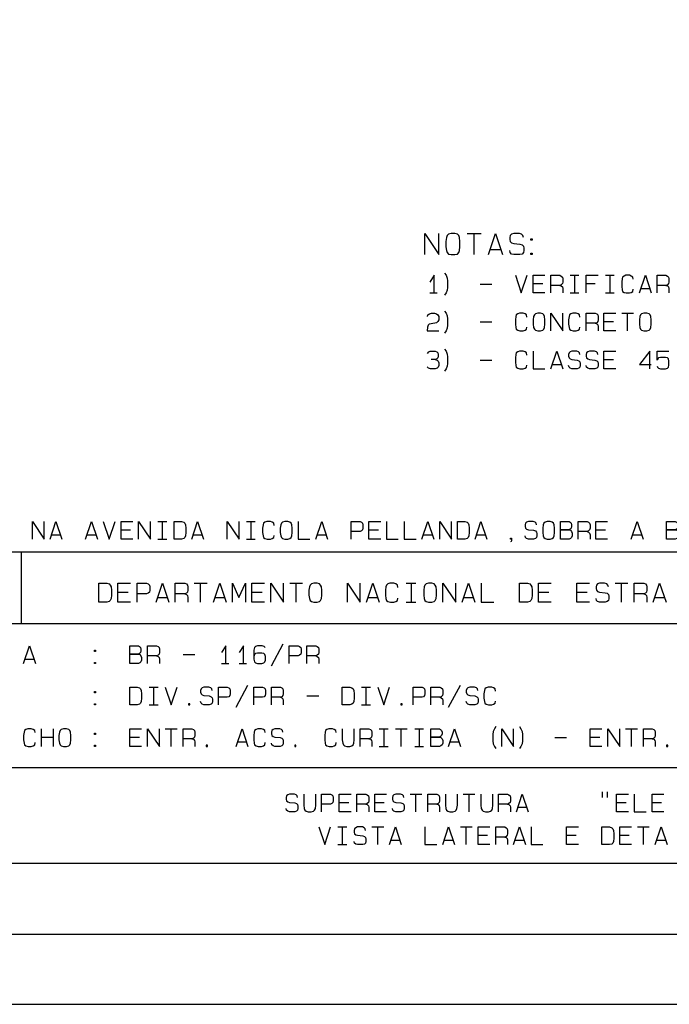
# Model space of a CAD drawing. Extents: x 0 to 841, y 0 to 594.
# Drawn here: x 657 to 749, y 0 to 140 of the extents above; entities that cross this region are included whole.
import ezdxf

# ---------------------------------------------------------------- set-up
doc = ezdxf.new("R2010")
doc.units = 0
for name, color, linetype in [('PEN1', 7, 'CONTINUOUS'), ('PEN3', 7, 'CONTINUOUS'), ('PEN5', 7, 'CONTINUOUS')]:
    doc.layers.add(name, color=color, linetype=linetype)

msp = doc.modelspace()

# ---------------------------------------------------------------- linework, layer by layer
at = {"layer": 'PEN1', "color": 7}
for points in [[(0, 0), (840.975, 0), (840.975, 593.975), (0, 593.975), (0, 0)], [(24.975, 9.975), (830.975, 9.975), (830.975, 583.975), (24.975, 583.975), (24.975, 9.975)]]:
    msp.add_lwpolyline(points, dxfattribs=at)
at = {"layer": 'PEN3', "color": 7}
for points in [[(716.05, 101), (716.05, 103.5), (715.425, 102.55)], [(717.525, 103.8), (717.725, 103.5), (717.9, 103.1), (717.95, 102.7), (717.95, 101.775), (717.9, 101.375), (717.725, 101), (717.525, 100.675)], [(727.575, 103.5), (728.4, 101), (729.25, 103.5)], [(731.75, 101), (730.075, 101), (730.075, 103.5), (731.75, 103.5)], [(732.6, 101), (732.6, 103.5), (733.85, 103.5), (734.075, 103.4), (734.225, 103.25), (734.275, 103.025), (734.275, 102.55), (734.225, 102.325), (734.075, 102.15), (733.85, 102.075), (732.6, 102.075)], [(735.325, 103.5), (736.575, 103.5)], [(735.95, 103.5), (735.95, 101)], [(737.625, 101), (737.625, 103.5), (739.3, 103.5)], [(740.35, 103.5), (741.6, 103.5)], [(740.975, 103.5), (740.975, 101)], [(744.275, 102.95), (744.225, 103.25), (744, 103.4), (743.75, 103.5), (743.225, 103.5), (742.975, 103.4), (742.75, 103.25), (742.7, 103.025), (742.65, 102.55), (742.65, 101.925), (742.7, 101.45), (742.75, 101.225), (742.975, 101.075), (743.275, 101), (743.75, 101), (744, 101.075), (744.225, 101.225), (744.275, 101.525)], [(745.15, 101), (746, 103.5), (746.825, 101)], [(747.675, 101), (747.675, 103.5), (748.925, 103.5), (749.15, 103.4), (749.3, 103.25), (749.35, 103.025), (749.35, 102.55), (749.3, 102.325), (749.15, 102.15), (748.925, 102.075), (747.675, 102.075)], [(722.55, 102.25), (724.225, 102.25)], [(730.075, 102.325), (731.45, 102.325)], [(733.85, 102.075), (734.075, 102), (734.225, 101.85), (734.275, 101.625), (734.275, 101)], [(737.625, 102.325), (738.875, 102.325)], [(748.925, 102.075), (749.15, 102), (749.3, 101.85), (749.35, 101.625), (749.35, 101)], [(715.425, 101), (716.475, 101)], [(735.325, 101), (736.575, 101)], [(740.35, 101), (741.6, 101)], [(745.375, 101.625), (746.625, 101.625)], [(715.075, 97.65), (715.125, 97.875), (715.375, 98.025), (715.65, 98.125), (716.1, 98.125), (716.375, 98.025), (716.575, 97.875), (716.675, 97.65), (716.675, 97.175), (716.575, 96.95), (716.375, 96.775), (715.6, 96.625), (715.325, 96.55), (715.175, 96.4), (715.075, 96.15), (715.025, 95.625), (716.675, 95.625)], [(717.525, 98.425), (717.725, 98.125), (717.9, 97.725), (717.95, 97.325), (717.95, 96.4), (717.9, 96), (717.725, 95.625), (717.525, 95.3)], [(729.2, 97.575), (729.15, 97.875), (728.925, 98.025), (728.675, 98.125), (728.15, 98.125), (727.9, 98.025), (727.675, 97.875), (727.625, 97.65), (727.575, 97.175), (727.575, 96.55), (727.625, 96.075), (727.675, 95.85), (727.9, 95.7), (728.2, 95.625), (728.675, 95.625), (728.925, 95.7), (729.15, 95.85), (729.2, 96.15)], [(730.725, 98.125), (730.4, 98.025), (730.25, 97.875), (730.15, 97.65), (730.075, 97.175), (730.075, 96.55), (730.15, 96.075), (730.25, 95.85), (730.4, 95.7), (730.725, 95.625), (731.125, 95.625), (731.45, 95.7), (731.6, 95.85), (731.7, 96.075), (731.75, 96.55), (731.75, 97.175), (731.7, 97.65), (731.6, 97.875), (731.45, 98.025), (731.125, 98.125), (730.725, 98.125)], [(732.6, 95.625), (732.6, 98.125), (734.275, 95.625), (734.275, 98.125)], [(736.725, 97.575), (736.675, 97.875), (736.475, 98.025), (736.2, 98.125), (735.7, 98.125), (735.425, 98.025), (735.225, 97.875), (735.175, 97.65), (735.1, 97.175), (735.1, 96.55), (735.175, 96.075), (735.225, 95.85), (735.425, 95.7), (735.75, 95.625), (736.2, 95.625), (736.475, 95.7), (736.675, 95.85), (736.725, 96.15)], [(737.625, 95.625), (737.625, 98.125), (738.875, 98.125), (739.1, 98.025), (739.25, 97.875), (739.3, 97.65), (739.3, 97.175), (739.25, 96.95), (739.1, 96.775), (738.875, 96.7), (737.625, 96.7)], [(741.8, 95.625), (740.125, 95.625), (740.125, 98.125), (741.8, 98.125)], [(742.65, 98.125), (744.325, 98.125)], [(743.475, 95.625), (743.475, 98.125)], [(745.8, 98.125), (745.475, 98.025), (745.325, 97.875), (745.225, 97.65), (745.15, 97.175), (745.15, 96.55), (745.225, 96.075), (745.325, 95.85), (745.475, 95.7), (745.8, 95.625), (746.2, 95.625), (746.525, 95.7), (746.675, 95.85), (746.775, 96.075), (746.825, 96.55), (746.825, 97.175), (746.775, 97.65), (746.675, 97.875), (746.525, 98.025), (746.2, 98.125), (745.8, 98.125)], [(722.55, 96.875), (724.225, 96.875)], [(738.875, 96.7), (739.1, 96.625), (739.25, 96.475), (739.3, 96.25), (739.3, 95.625)], [(740.125, 96.95), (741.5, 96.95)], [(715.075, 92.4), (715.275, 92.625), (715.475, 92.725), (716.175, 92.725), (716.425, 92.625), (716.575, 92.475), (716.625, 92.25), (716.625, 92), (716.575, 91.775), (716.425, 91.625), (716.175, 91.55), (715.6, 91.55)], [(717.525, 93.025), (717.725, 92.725), (717.9, 92.325), (717.95, 91.925), (717.95, 91), (717.9, 90.6), (717.725, 90.225), (717.525, 89.9)], [(729.2, 92.175), (729.15, 92.475), (728.925, 92.625), (728.675, 92.725), (728.15, 92.725), (727.9, 92.625), (727.675, 92.475), (727.625, 92.25), (727.575, 91.775), (727.575, 91.15), (727.625, 90.675), (727.675, 90.45), (727.9, 90.3), (728.2, 90.225), (728.675, 90.225), (728.925, 90.3), (729.15, 90.45), (729.2, 90.75)], [(730.075, 92.725), (730.075, 90.225), (731.75, 90.225)], [(732.6, 90.225), (733.425, 92.725), (734.275, 90.225)], [(736.725, 92.25), (736.675, 92.475), (736.525, 92.625), (736.275, 92.725), (735.575, 92.725), (735.325, 92.625), (735.175, 92.475), (735.1, 92.25), (735.1, 92), (735.175, 91.775), (735.325, 91.625), (735.575, 91.55), (736.325, 91.475), (736.575, 91.375), (736.725, 91.225), (736.775, 91), (736.775, 90.675), (736.725, 90.45), (736.575, 90.3), (736.325, 90.225), (735.575, 90.225), (735.325, 90.3), (735.175, 90.45), (735.1, 90.675)], [(739.25, 92.25), (739.2, 92.475), (739.05, 92.625), (738.775, 92.725), (738.1, 92.725), (737.825, 92.625), (737.675, 92.475), (737.625, 92.25), (737.625, 92), (737.675, 91.775), (737.825, 91.625), (738.1, 91.55), (738.825, 91.475), (739.1, 91.375), (739.25, 91.225), (739.3, 91), (739.3, 90.675), (739.25, 90.45), (739.1, 90.3), (738.825, 90.225), (738.1, 90.225), (737.825, 90.3), (737.675, 90.45), (737.625, 90.675)], [(741.8, 90.225), (740.125, 90.225), (740.125, 92.725), (741.8, 92.725)], [(746.625, 90.225), (746.625, 92.725), (745.15, 90.85), (746.825, 90.85)], [(747.675, 90.6), (747.725, 90.45), (747.875, 90.3), (748.15, 90.225), (748.875, 90.225), (749.15, 90.3), (749.3, 90.45), (749.35, 90.75), (749.35, 91.3), (749.3, 91.625), (749.15, 91.775), (748.875, 91.85), (748.15, 91.85), (747.875, 91.775), (747.675, 91.475), (747.675, 92.725), (749.35, 92.725)], [(716.175, 91.55), (716.475, 91.475), (716.625, 91.3), (716.675, 91.075), (716.675, 90.675), (716.625, 90.45), (716.475, 90.3), (716.175, 90.225), (715.525, 90.225), (715.225, 90.3), (715.025, 90.525)], [(722.55, 91.475), (724.225, 91.475)], [(740.125, 91.55), (741.5, 91.55)], [(732.8, 90.85), (734.075, 90.85)], [(659.025, 66.05), (659.025, 68.55), (660.7, 66.05), (660.7, 68.55)], [(661.55, 66.05), (662.375, 68.55), (663.225, 66.05)], [(666.575, 66.05), (667.4, 68.55), (668.25, 66.05)], [(669.075, 68.55), (669.925, 66.05), (670.75, 68.55)], [(673.275, 66.05), (671.6, 66.05), (671.6, 68.55), (673.275, 68.55)], [(674.1, 66.05), (674.1, 68.55), (675.775, 66.05), (675.775, 68.55)], [(676.825, 68.55), (678.1, 68.55)], [(677.45, 68.55), (677.45, 66.05)], [(679.125, 66.05), (679.125, 68.55), (680.175, 68.55), (680.5, 68.45), (680.65, 68.3), (680.75, 68.075), (680.8, 67.6), (680.8, 66.975), (680.75, 66.5), (680.65, 66.275), (680.5, 66.125), (680.175, 66.05), (679.125, 66.05)], [(681.65, 66.05), (682.475, 68.55), (683.325, 66.05)], [(686.675, 66.05), (686.675, 68.55), (688.35, 66.05), (688.35, 68.55)], [(689.4, 68.55), (690.65, 68.55)], [(690.025, 68.55), (690.025, 66.05)], [(693.325, 68), (693.275, 68.3), (693.05, 68.45), (692.8, 68.55), (692.275, 68.55), (692.025, 68.45), (691.8, 68.3), (691.75, 68.075), (691.7, 67.6), (691.7, 66.975), (691.75, 66.5), (691.8, 66.275), (692.025, 66.125), (692.325, 66.05), (692.8, 66.05), (693.05, 66.125), (693.275, 66.275), (693.325, 66.575)], [(694.85, 68.55), (694.525, 68.45), (694.375, 68.3), (694.275, 68.075), (694.2, 67.6), (694.2, 66.975), (694.275, 66.5), (694.375, 66.275), (694.525, 66.125), (694.85, 66.05), (695.25, 66.05), (695.575, 66.125), (695.725, 66.275), (695.825, 66.5), (695.875, 66.975), (695.875, 67.6), (695.825, 68.075), (695.725, 68.3), (695.575, 68.45), (695.25, 68.55), (694.85, 68.55)], [(696.725, 68.55), (696.725, 66.05), (698.4, 66.05)], [(699.225, 66.05), (700.075, 68.55), (700.9, 66.05)], [(704.25, 66.05), (704.25, 68.55), (705.525, 68.55), (705.725, 68.45), (705.875, 68.3), (705.925, 68.075), (705.925, 67.6), (705.875, 67.375), (705.725, 67.2), (705.525, 67.125), (704.25, 67.125)], [(708.45, 66.05), (706.775, 66.05), (706.775, 68.55), (708.45, 68.55)], [(709.275, 68.55), (709.275, 66.05), (710.95, 66.05)], [(711.8, 68.55), (711.8, 66.05), (713.475, 66.05)], [(714.3, 66.05), (715.15, 68.55), (715.975, 66.05)], [(716.825, 66.05), (716.825, 68.55), (718.5, 66.05), (718.5, 68.55)], [(719.325, 66.05), (719.325, 68.55), (720.375, 68.55), (720.7, 68.45), (720.85, 68.3), (720.95, 68.075), (721, 67.6), (721, 66.975), (720.95, 66.5), (720.85, 66.275), (720.7, 66.125), (720.375, 66.05), (719.325, 66.05)], [(721.85, 66.05), (722.675, 68.55), (723.525, 66.05)], [(730.55, 68.075), (730.5, 68.3), (730.35, 68.45), (730.1, 68.55), (729.4, 68.55), (729.15, 68.45), (729, 68.3), (728.95, 68.075), (728.95, 67.825), (729, 67.6), (729.15, 67.45), (729.4, 67.375), (730.15, 67.3), (730.4, 67.2), (730.55, 67.05), (730.6, 66.825), (730.6, 66.5), (730.55, 66.275), (730.4, 66.125), (730.15, 66.05), (729.4, 66.05), (729.15, 66.125), (729, 66.275), (728.95, 66.5)], [(732.075, 68.55), (731.775, 68.45), (731.6, 68.3), (731.5, 68.075), (731.45, 67.6), (731.45, 66.975), (731.5, 66.5), (731.6, 66.275), (731.775, 66.125), (732.075, 66.05), (732.5, 66.05), (732.8, 66.125), (732.975, 66.275), (733.075, 66.5), (733.125, 66.975), (733.125, 67.6), (733.075, 68.075), (732.975, 68.3), (732.8, 68.45), (732.5, 68.55), (732.075, 68.55)], [(733.95, 66.05), (733.95, 68.55), (735.175, 68.55), (735.325, 68.45), (735.475, 68.3), (735.525, 68.075), (735.525, 67.825), (735.475, 67.6), (735.325, 67.45), (735.175, 67.375), (733.95, 67.375), (735.175, 67.375), (735.375, 67.3), (735.525, 67.125), (735.625, 66.9), (735.625, 66.5), (735.525, 66.275), (735.375, 66.125), (735.175, 66.05), (733.95, 66.05)], [(736.475, 66.05), (736.475, 68.55), (737.725, 68.55), (737.95, 68.45), (738.1, 68.3), (738.15, 68.075), (738.15, 67.6), (738.1, 67.375), (737.95, 67.2), (737.725, 67.125), (736.475, 67.125)], [(740.65, 66.05), (738.975, 66.05), (738.975, 68.55), (740.65, 68.55)], [(744, 66.05), (744.85, 68.55), (745.675, 66.05)], [(749.025, 66.05), (749.025, 68.55), (750.25, 68.55), (750.4, 68.45), (750.55, 68.3), (750.6, 68.075), (750.6, 67.825), (750.55, 67.6), (750.4, 67.45), (750.25, 67.375), (749.025, 67.375), (750.25, 67.375), (750.45, 67.3), (750.6, 67.125), (750.7, 66.9), (750.7, 66.5), (750.6, 66.275), (750.45, 66.125), (750.25, 66.05), (749.025, 66.05)], [(671.6, 67.375), (672.95, 67.375)], [(706.775, 67.375), (708.125, 67.375)], [(737.725, 67.125), (737.95, 67.05), (738.1, 66.9), (738.15, 66.675), (738.15, 66.05)], [(738.975, 67.375), (740.35, 67.375)], [(661.75, 66.675), (663.025, 66.675)], [(666.775, 66.675), (668.05, 66.675)], [(676.825, 66.05), (678.1, 66.05)], [(681.85, 66.675), (683.125, 66.675)], [(689.4, 66.05), (690.65, 66.05)], [(699.45, 66.675), (700.7, 66.675)], [(714.525, 66.675), (715.775, 66.675)], [(722.05, 66.675), (723.325, 66.675)], [(727.025, 66.05), (726.875, 66.05), (726.875, 66.2), (727.025, 66.2), (727.025, 65.8), (726.975, 65.725), (726.875, 65.65)], [(744.225, 66.675), (745.475, 66.675)], [(637.5, 64.225), (820.95, 64.225), (820.95, 19.975), (637.5, 19.975), (637.5, 64.225)], [(657.5, 54), (657.5, 64.225)], [(668.45, 57.1), (668.45, 59.775), (669.575, 59.775), (669.9, 59.7), (670.075, 59.525), (670.2, 59.275), (670.25, 58.775), (670.25, 58.1), (670.2, 57.6), (670.075, 57.35), (669.9, 57.175), (669.575, 57.1), (668.45, 57.1)], [(672.95, 57.1), (671.15, 57.1), (671.15, 59.775), (672.95, 59.775)], [(673.875, 57.1), (673.875, 59.775), (675.225, 59.775), (675.45, 59.7), (675.625, 59.525), (675.675, 59.275), (675.675, 58.775), (675.625, 58.525), (675.45, 58.35), (675.225, 58.275), (673.875, 58.275)], [(676.575, 57.1), (677.475, 59.775), (678.375, 57.1)], [(679.3, 57.1), (679.3, 59.775), (680.65, 59.775), (680.875, 59.7), (681.05, 59.525), (681.1, 59.275), (681.1, 58.775), (681.05, 58.525), (680.875, 58.35), (680.65, 58.275), (679.3, 58.275)], [(682, 59.775), (683.825, 59.775)], [(682.9, 57.1), (682.9, 59.775)], [(684.725, 57.1), (685.625, 59.775), (686.525, 57.1)], [(687.425, 57.1), (687.425, 59.775), (688.325, 57.75), (689.25, 59.775), (689.25, 57.1)], [(691.95, 57.1), (690.15, 57.1), (690.15, 59.775), (691.95, 59.775)], [(692.85, 57.1), (692.85, 59.775), (694.675, 57.1), (694.675, 59.775)], [(695.575, 59.775), (697.375, 59.775)], [(696.475, 57.1), (696.475, 59.775)], [(698.975, 59.775), (698.625, 59.7), (698.45, 59.525), (698.35, 59.275), (698.275, 58.775), (698.275, 58.1), (698.35, 57.6), (698.45, 57.35), (698.625, 57.175), (698.975, 57.1), (699.425, 57.1), (699.75, 57.175), (699.925, 57.35), (700.05, 57.6), (700.1, 58.1), (700.1, 58.775), (700.05, 59.275), (699.925, 59.525), (699.75, 59.7), (699.425, 59.775), (698.975, 59.775)], [(703.725, 57.1), (703.725, 59.775), (705.525, 57.1), (705.525, 59.775)], [(706.425, 57.1), (707.325, 59.775), (708.225, 57.1)], [(710.9, 59.2), (710.825, 59.525), (710.6, 59.7), (710.325, 59.775), (709.75, 59.775), (709.475, 59.7), (709.25, 59.525), (709.2, 59.275), (709.15, 58.775), (709.15, 58.1), (709.2, 57.6), (709.25, 57.35), (709.475, 57.175), (709.825, 57.1), (710.325, 57.1), (710.6, 57.175), (710.825, 57.35), (710.9, 57.675)], [(712.075, 59.775), (713.425, 59.775)], [(712.75, 59.775), (712.75, 57.1)], [(715.25, 59.775), (714.9, 59.7), (714.725, 59.525), (714.625, 59.275), (714.575, 58.775), (714.575, 58.1), (714.625, 57.6), (714.725, 57.35), (714.9, 57.175), (715.25, 57.1), (715.7, 57.1), (716.025, 57.175), (716.2, 57.35), (716.325, 57.6), (716.375, 58.1), (716.375, 58.775), (716.325, 59.275), (716.2, 59.525), (716.025, 59.7), (715.7, 59.775), (715.25, 59.775)], [(717.275, 57.1), (717.275, 59.775), (719.1, 57.1), (719.1, 59.775)], [(720, 57.1), (720.9, 59.775), (721.8, 57.1)], [(722.7, 59.775), (722.7, 57.1), (724.525, 57.1)], [(728.125, 57.1), (728.125, 59.775), (729.275, 59.775), (729.6, 59.7), (729.775, 59.525), (729.875, 59.275), (729.95, 58.775), (729.95, 58.1), (729.875, 57.6), (729.775, 57.35), (729.6, 57.175), (729.275, 57.1), (728.125, 57.1)], [(732.65, 57.1), (730.85, 57.1), (730.85, 59.775), (732.65, 59.775)], [(738.075, 57.1), (736.275, 57.1), (736.275, 59.775), (738.075, 59.775)], [(740.75, 59.275), (740.675, 59.525), (740.525, 59.7), (740.225, 59.775), (739.5, 59.775), (739.225, 59.7), (739.05, 59.525), (739, 59.275), (739, 59.025), (739.05, 58.775), (739.225, 58.6), (739.5, 58.525), (740.3, 58.425), (740.575, 58.35), (740.75, 58.175), (740.8, 57.925), (740.8, 57.6), (740.75, 57.35), (740.575, 57.175), (740.3, 57.1), (739.5, 57.1), (739.225, 57.175), (739.05, 57.35), (739, 57.6)], [(741.7, 59.775), (743.5, 59.775)], [(742.6, 57.1), (742.6, 59.775)], [(744.425, 57.1), (744.425, 59.775), (745.775, 59.775), (746, 59.7), (746.175, 59.525), (746.225, 59.275), (746.225, 58.775), (746.175, 58.525), (746, 58.35), (745.775, 58.275), (744.425, 58.275)], [(747.125, 57.1), (748.025, 59.775), (748.95, 57.1)], [(671.15, 58.525), (672.625, 58.525)], [(676.8, 57.75), (678.15, 57.75)], [(680.65, 58.275), (680.875, 58.175), (681.05, 58.025), (681.1, 57.75), (681.1, 57.1)], [(684.95, 57.75), (686.3, 57.75)], [(690.15, 58.525), (691.625, 58.525)], [(706.65, 57.75), (708, 57.75)], [(720.225, 57.75), (721.575, 57.75)], [(730.85, 58.525), (732.325, 58.525)], [(736.275, 58.525), (737.75, 58.525)], [(745.775, 58.275), (746, 58.175), (746.175, 58.025), (746.225, 57.75), (746.225, 57.1)], [(747.35, 57.75), (748.7, 57.75)], [(712.075, 57.1), (713.425, 57.1)], [(820.95, 54), (637.5, 54)], [(657.775, 48.4), (658.625, 50.9), (659.45, 48.4)], [(672.85, 48.4), (672.85, 50.9), (674.075, 50.9), (674.225, 50.8), (674.375, 50.65), (674.425, 50.425), (674.425, 50.175), (674.375, 49.95), (674.225, 49.8), (674.075, 49.725), (672.85, 49.725), (674.075, 49.725), (674.275, 49.65), (674.425, 49.475), (674.525, 49.25), (674.525, 48.85), (674.425, 48.625), (674.275, 48.475), (674.075, 48.4), (672.85, 48.4)], [(675.375, 48.4), (675.375, 50.9), (676.625, 50.9), (676.85, 50.8), (677, 50.65), (677.05, 50.425), (677.05, 49.95), (677, 49.725), (676.85, 49.55), (676.625, 49.475), (675.375, 49.475)], [(686.475, 48.4), (686.475, 50.9), (685.85, 49.95)], [(688.975, 48.4), (688.975, 50.9), (688.35, 49.95)], [(692.075, 50.65), (691.925, 50.8), (691.65, 50.9), (690.975, 50.9), (690.7, 50.8), (690.55, 50.65), (690.45, 50.275), (690.45, 49.025), (690.55, 48.625), (690.7, 48.475), (690.975, 48.4), (691.6, 48.4), (691.875, 48.475), (692.025, 48.625), (692.125, 48.85), (692.125, 49.4), (692.025, 49.65), (691.875, 49.8), (691.6, 49.875), (690.975, 49.875), (690.7, 49.8), (690.55, 49.65), (690.45, 49.4)], [(692.95, 48.075), (694.625, 51.2)], [(695.475, 48.4), (695.475, 50.9), (696.725, 50.9), (696.95, 50.8), (697.1, 50.65), (697.15, 50.425), (697.15, 49.95), (697.1, 49.725), (696.95, 49.55), (696.725, 49.475), (695.475, 49.475)], [(697.975, 48.4), (697.975, 50.9), (699.25, 50.9), (699.45, 50.8), (699.6, 50.65), (699.65, 50.425), (699.65, 49.95), (699.6, 49.725), (699.45, 49.55), (699.25, 49.475), (697.975, 49.475)], [(658, 49.025), (659.25, 49.025)], [(667.825, 50.1), (667.825, 50.275), (668, 50.275), (668, 50.1), (667.825, 50.1)], [(676.625, 49.475), (676.85, 49.4), (677, 49.25), (677.05, 49.025), (677.05, 48.4)], [(680.4, 49.65), (682.075, 49.65)], [(699.25, 49.475), (699.45, 49.4), (699.6, 49.25), (699.65, 49.025), (699.65, 48.4)], [(667.825, 48.4), (667.825, 48.55), (668, 48.55), (668, 48.4), (667.825, 48.4)], [(685.85, 48.4), (686.9, 48.4)], [(688.35, 48.4), (689.4, 48.4)], [(672.85, 42.525), (672.85, 45.025), (673.9, 45.025), (674.225, 44.925), (674.375, 44.775), (674.475, 44.55), (674.525, 44.075), (674.525, 43.45), (674.475, 42.975), (674.375, 42.75), (674.225, 42.6), (673.9, 42.525), (672.85, 42.525)], [(675.575, 45.025), (676.85, 45.025)], [(676.2, 45.025), (676.2, 42.525)], [(677.875, 45.025), (678.725, 42.525), (679.55, 45.025)], [(684.525, 44.55), (684.475, 44.775), (684.325, 44.925), (684.075, 45.025), (683.375, 45.025), (683.125, 44.925), (682.975, 44.775), (682.9, 44.55), (682.9, 44.3), (682.975, 44.075), (683.125, 43.925), (683.375, 43.85), (684.125, 43.775), (684.375, 43.675), (684.525, 43.525), (684.575, 43.3), (684.575, 42.975), (684.525, 42.75), (684.375, 42.6), (684.125, 42.525), (683.375, 42.525), (683.125, 42.6), (682.975, 42.75), (682.9, 42.975)], [(685.425, 42.525), (685.425, 45.025), (686.675, 45.025), (686.9, 44.925), (687.05, 44.775), (687.1, 44.55), (687.1, 44.075), (687.05, 43.85), (686.9, 43.675), (686.675, 43.6), (685.425, 43.6)], [(687.925, 42.2), (689.6, 45.325)], [(690.45, 42.525), (690.45, 45.025), (691.7, 45.025), (691.925, 44.925), (692.075, 44.775), (692.125, 44.55), (692.125, 44.075), (692.075, 43.85), (691.925, 43.675), (691.7, 43.6), (690.45, 43.6)], [(692.95, 42.525), (692.95, 45.025), (694.225, 45.025), (694.425, 44.925), (694.575, 44.775), (694.625, 44.55), (694.625, 44.075), (694.575, 43.85), (694.425, 43.675), (694.225, 43.6), (692.95, 43.6)], [(703, 42.525), (703, 45.025), (704.05, 45.025), (704.375, 44.925), (704.525, 44.775), (704.625, 44.55), (704.675, 44.075), (704.675, 43.45), (704.625, 42.975), (704.525, 42.75), (704.375, 42.6), (704.05, 42.525), (703, 42.525)], [(705.725, 45.025), (707, 45.025)], [(706.35, 45.025), (706.35, 42.525)], [(708.025, 45.025), (708.875, 42.525), (709.7, 45.025)], [(713.05, 42.525), (713.05, 45.025), (714.325, 45.025), (714.525, 44.925), (714.675, 44.775), (714.725, 44.55), (714.725, 44.075), (714.675, 43.85), (714.525, 43.675), (714.325, 43.6), (713.05, 43.6)], [(715.575, 42.525), (715.575, 45.025), (716.825, 45.025), (717.05, 44.925), (717.2, 44.775), (717.25, 44.55), (717.25, 44.075), (717.2, 43.85), (717.05, 43.675), (716.825, 43.6), (715.575, 43.6)], [(718.075, 42.2), (719.75, 45.325)], [(722.225, 44.55), (722.175, 44.775), (722.025, 44.925), (721.75, 45.025), (721.075, 45.025), (720.8, 44.925), (720.65, 44.775), (720.6, 44.55), (720.6, 44.3), (720.65, 44.075), (720.8, 43.925), (721.075, 43.85), (721.8, 43.775), (722.075, 43.675), (722.225, 43.525), (722.275, 43.3), (722.275, 42.975), (722.225, 42.75), (722.075, 42.6), (721.8, 42.525), (721.075, 42.525), (720.8, 42.6), (720.65, 42.75), (720.6, 42.975)], [(724.725, 44.475), (724.675, 44.775), (724.475, 44.925), (724.2, 45.025), (723.7, 45.025), (723.425, 44.925), (723.225, 44.775), (723.175, 44.55), (723.1, 44.075), (723.1, 43.45), (723.175, 42.975), (723.225, 42.75), (723.425, 42.6), (723.75, 42.525), (724.2, 42.525), (724.475, 42.6), (724.675, 42.75), (724.725, 43.05)], [(667.825, 44.225), (667.825, 44.4), (668, 44.4), (668, 44.225), (667.825, 44.225)], [(694.225, 43.6), (694.425, 43.525), (694.575, 43.375), (694.625, 43.15), (694.625, 42.525)], [(697.975, 43.775), (699.65, 43.775)], [(716.825, 43.6), (717.05, 43.525), (717.2, 43.375), (717.25, 43.15), (717.25, 42.525)], [(667.825, 42.525), (667.825, 42.675), (668, 42.675), (668, 42.525), (667.825, 42.525)], [(675.575, 42.525), (676.85, 42.525)], [(681.175, 42.525), (681.35, 42.525), (681.35, 42.675), (681.175, 42.675), (681.175, 42.525)], [(705.725, 42.525), (707, 42.525)], [(711.325, 42.525), (711.5, 42.525), (711.5, 42.675), (711.325, 42.675), (711.325, 42.525)], [(724.775, 39.425), (724.575, 39.125), (724.425, 38.725), (724.375, 38.325), (724.375, 37.4), (724.425, 37), (724.575, 36.625), (724.775, 36.3)], [(728.125, 39.425), (728.35, 39.125), (728.5, 38.725), (728.55, 38.325), (728.55, 37.4), (728.5, 37), (728.35, 36.625), (728.125, 36.3)], [(659.4, 38.575), (659.35, 38.875), (659.15, 39.025), (658.875, 39.125), (658.375, 39.125), (658.1, 39.025), (657.9, 38.875), (657.85, 38.65), (657.775, 38.175), (657.775, 37.55), (657.85, 37.075), (657.9, 36.85), (658.1, 36.7), (658.425, 36.625), (658.875, 36.625), (659.15, 36.7), (659.35, 36.85), (659.4, 37.15)], [(660.3, 36.625), (660.3, 39.125)], [(660.3, 37.95), (661.975, 37.95)], [(661.975, 39.125), (661.975, 36.625)], [(663.45, 39.125), (663.125, 39.025), (662.975, 38.875), (662.875, 38.65), (662.8, 38.175), (662.8, 37.55), (662.875, 37.075), (662.975, 36.85), (663.125, 36.7), (663.45, 36.625), (663.85, 36.625), (664.175, 36.7), (664.325, 36.85), (664.425, 37.075), (664.475, 37.55), (664.475, 38.175), (664.425, 38.65), (664.325, 38.875), (664.175, 39.025), (663.85, 39.125), (663.45, 39.125)], [(667.825, 38.325), (667.825, 38.5), (668, 38.5), (668, 38.325), (667.825, 38.325)], [(674.525, 36.625), (672.85, 36.625), (672.85, 39.125), (674.525, 39.125)], [(672.85, 37.95), (674.225, 37.95)], [(675.375, 36.625), (675.375, 39.125), (677.05, 36.625), (677.05, 39.125)], [(677.875, 39.125), (679.55, 39.125)], [(678.725, 36.625), (678.725, 39.125)], [(680.4, 36.625), (680.4, 39.125), (681.65, 39.125), (681.875, 39.025), (682.025, 38.875), (682.075, 38.65), (682.075, 38.175), (682.025, 37.95), (681.875, 37.775), (681.65, 37.7), (680.4, 37.7)], [(687.925, 36.625), (688.775, 39.125), (689.6, 36.625)], [(692.075, 38.575), (692.025, 38.875), (691.8, 39.025), (691.55, 39.125), (691.025, 39.125), (690.775, 39.025), (690.55, 38.875), (690.5, 38.65), (690.45, 38.175), (690.45, 37.55), (690.5, 37.075), (690.55, 36.85), (690.775, 36.7), (691.075, 36.625), (691.55, 36.625), (691.8, 36.7), (692.025, 36.85), (692.075, 37.15)], [(694.575, 38.65), (694.525, 38.875), (694.375, 39.025), (694.125, 39.125), (693.425, 39.125), (693.175, 39.025), (693.025, 38.875), (692.95, 38.65), (692.95, 38.4), (693.025, 38.175), (693.175, 38.025), (693.425, 37.95), (694.175, 37.875), (694.425, 37.775), (694.575, 37.625), (694.625, 37.4), (694.625, 37.075), (694.575, 36.85), (694.425, 36.7), (694.175, 36.625), (693.425, 36.625), (693.175, 36.7), (693.025, 36.85), (692.95, 37.075)], [(702.125, 38.575), (702.075, 38.875), (701.85, 39.025), (701.6, 39.125), (701.075, 39.125), (700.825, 39.025), (700.6, 38.875), (700.55, 38.65), (700.5, 38.175), (700.5, 37.55), (700.55, 37.075), (700.6, 36.85), (700.825, 36.7), (701.125, 36.625), (701.6, 36.625), (701.85, 36.7), (702.075, 36.85), (702.125, 37.15)], [(703, 39.125), (703, 37.55), (703.075, 37.075), (703.175, 36.85), (703.325, 36.7), (703.65, 36.625), (704.05, 36.625), (704.375, 36.7), (704.525, 36.85), (704.625, 37.075), (704.675, 37.55), (704.675, 39.125)], [(705.525, 36.625), (705.525, 39.125), (706.775, 39.125), (707, 39.025), (707.15, 38.875), (707.2, 38.65), (707.2, 38.175), (707.15, 37.95), (707, 37.775), (706.775, 37.7), (705.525, 37.7)], [(708.25, 39.125), (709.5, 39.125)], [(708.875, 39.125), (708.875, 36.625)], [(710.55, 39.125), (712.225, 39.125)], [(711.375, 36.625), (711.375, 39.125)], [(713.275, 39.125), (714.525, 39.125)], [(713.9, 39.125), (713.9, 36.625)], [(715.575, 36.625), (715.575, 39.125), (716.775, 39.125), (716.925, 39.025), (717.1, 38.875), (717.15, 38.65), (717.15, 38.4), (717.1, 38.175), (716.925, 38.025), (716.775, 37.95), (715.575, 37.95), (716.775, 37.95), (717, 37.875), (717.15, 37.7), (717.25, 37.475), (717.25, 37.075), (717.15, 36.85), (717, 36.7), (716.775, 36.625), (715.575, 36.625)], [(718.075, 36.625), (718.925, 39.125), (719.75, 36.625)], [(725.625, 36.625), (725.625, 39.125), (727.3, 36.625), (727.3, 39.125)], [(733.15, 37.875), (734.825, 37.875)], [(739.85, 36.625), (738.175, 36.625), (738.175, 39.125), (739.85, 39.125)], [(738.175, 37.95), (739.55, 37.95)], [(740.7, 36.625), (740.7, 39.125), (742.375, 36.625), (742.375, 39.125)], [(743.2, 39.125), (744.875, 39.125)], [(744.05, 36.625), (744.05, 39.125)], [(745.725, 36.625), (745.725, 39.125), (746.975, 39.125), (747.2, 39.025), (747.35, 38.875), (747.4, 38.65), (747.4, 38.175), (747.35, 37.95), (747.2, 37.775), (746.975, 37.7), (745.725, 37.7)], [(667.825, 36.625), (667.825, 36.775), (668, 36.775), (668, 36.625), (667.825, 36.625)], [(681.65, 37.7), (681.875, 37.625), (682.025, 37.475), (682.075, 37.25), (682.075, 36.625)], [(683.7, 36.625), (683.85, 36.625), (683.85, 36.775), (683.7, 36.775), (683.7, 36.625)], [(688.15, 37.25), (689.4, 37.25)], [(696.25, 36.625), (696.425, 36.625), (696.425, 36.775), (696.25, 36.775), (696.25, 36.625)], [(706.775, 37.7), (707, 37.625), (707.15, 37.475), (707.2, 37.25), (707.2, 36.625)], [(708.25, 36.625), (709.5, 36.625)], [(713.275, 36.625), (714.525, 36.625)], [(718.3, 37.25), (719.55, 37.25)], [(746.975, 37.7), (747.2, 37.625), (747.35, 37.475), (747.4, 37.25), (747.4, 36.625)], [(749.025, 36.625), (749.175, 36.625), (749.175, 36.775), (749.025, 36.775), (749.025, 36.625)], [(637.5, 33.6), (820.95, 33.6)], [(696.65, 29.375), (696.6, 29.6), (696.45, 29.75), (696.2, 29.85), (695.5, 29.85), (695.25, 29.75), (695.1, 29.6), (695.05, 29.375), (695.05, 29.125), (695.1, 28.9), (695.25, 28.75), (695.5, 28.675), (696.25, 28.6), (696.5, 28.5), (696.65, 28.35), (696.7, 28.125), (696.7, 27.8), (696.65, 27.575), (696.5, 27.425), (696.25, 27.35), (695.5, 27.35), (695.25, 27.425), (695.1, 27.575), (695.05, 27.8)], [(697.55, 29.85), (697.55, 28.275), (697.6, 27.8), (697.7, 27.575), (697.875, 27.425), (698.175, 27.35), (698.6, 27.35), (698.9, 27.425), (699.075, 27.575), (699.175, 27.8), (699.225, 28.275), (699.225, 29.85)], [(700.05, 27.35), (700.05, 29.85), (701.325, 29.85), (701.525, 29.75), (701.675, 29.6), (701.725, 29.375), (701.725, 28.9), (701.675, 28.675), (701.525, 28.5), (701.325, 28.425), (700.05, 28.425)], [(704.25, 27.35), (702.575, 27.35), (702.575, 29.85), (704.25, 29.85)], [(705.075, 27.35), (705.075, 29.85), (706.35, 29.85), (706.55, 29.75), (706.7, 29.6), (706.75, 29.375), (706.75, 28.9), (706.7, 28.675), (706.55, 28.5), (706.35, 28.425), (705.075, 28.425)], [(709.275, 27.35), (707.6, 27.35), (707.6, 29.85), (709.275, 29.85)], [(711.725, 29.375), (711.675, 29.6), (711.525, 29.75), (711.275, 29.85), (710.575, 29.85), (710.325, 29.75), (710.175, 29.6), (710.1, 29.375), (710.1, 29.125), (710.175, 28.9), (710.325, 28.75), (710.575, 28.675), (711.325, 28.6), (711.575, 28.5), (711.725, 28.35), (711.775, 28.125), (711.775, 27.8), (711.725, 27.575), (711.575, 27.425), (711.325, 27.35), (710.575, 27.35), (710.325, 27.425), (710.175, 27.575), (710.1, 27.8)], [(712.625, 29.85), (714.3, 29.85)], [(713.45, 27.35), (713.45, 29.85)], [(715.125, 27.35), (715.125, 29.85), (716.4, 29.85), (716.6, 29.75), (716.75, 29.6), (716.8, 29.375), (716.8, 28.9), (716.75, 28.675), (716.6, 28.5), (716.4, 28.425), (715.125, 28.425)], [(717.65, 29.85), (717.65, 28.275), (717.7, 27.8), (717.8, 27.575), (717.975, 27.425), (718.275, 27.35), (718.7, 27.35), (719, 27.425), (719.175, 27.575), (719.275, 27.8), (719.325, 28.275), (719.325, 29.85)], [(720.15, 29.85), (721.825, 29.85)], [(721, 27.35), (721, 29.85)], [(722.675, 29.85), (722.675, 28.275), (722.725, 27.8), (722.825, 27.575), (723, 27.425), (723.3, 27.35), (723.725, 27.35), (724.025, 27.425), (724.2, 27.575), (724.3, 27.8), (724.35, 28.275), (724.35, 29.85)], [(725.175, 27.35), (725.175, 29.85), (726.45, 29.85), (726.65, 29.75), (726.8, 29.6), (726.85, 29.375), (726.85, 28.9), (726.8, 28.675), (726.65, 28.5), (726.45, 28.425), (725.175, 28.425)], [(727.7, 27.35), (728.525, 29.85), (729.375, 27.35)], [(739.925, 29.375), (739.925, 30.15)], [(740.575, 30.15), (740.575, 29.375)], [(743.6, 27.35), (741.925, 27.35), (741.925, 29.85), (743.6, 29.85)], [(744.425, 29.85), (744.425, 27.35), (746.1, 27.35)], [(748.625, 27.35), (746.95, 27.35), (746.95, 29.85), (748.625, 29.85)], [(702.575, 28.675), (703.925, 28.675)], [(706.35, 28.425), (706.55, 28.35), (706.7, 28.2), (706.75, 27.975), (706.75, 27.35)], [(707.6, 28.675), (708.95, 28.675)], [(716.4, 28.425), (716.6, 28.35), (716.75, 28.2), (716.8, 27.975), (716.8, 27.35)], [(726.45, 28.425), (726.65, 28.35), (726.8, 28.2), (726.85, 27.975), (726.85, 27.35)], [(727.9, 27.975), (729.175, 27.975)], [(741.925, 28.675), (743.275, 28.675)], [(746.95, 28.675), (748.3, 28.675)], [(699.675, 25.175), (700.5, 22.675), (701.325, 25.175)], [(702.375, 25.175), (703.65, 25.175)], [(703, 25.175), (703, 22.675)], [(706.3, 24.7), (706.25, 24.925), (706.1, 25.075), (705.85, 25.175), (705.15, 25.175), (704.9, 25.075), (704.75, 24.925), (704.675, 24.7), (704.675, 24.45), (704.75, 24.225), (704.9, 24.075), (705.15, 24), (705.9, 23.925), (706.15, 23.825), (706.3, 23.675), (706.35, 23.45), (706.35, 23.125), (706.3, 22.9), (706.15, 22.75), (705.9, 22.675), (705.15, 22.675), (704.9, 22.75), (704.75, 22.9), (704.675, 23.125)], [(707.2, 25.175), (708.875, 25.175)], [(708.025, 22.675), (708.025, 25.175)], [(709.7, 22.675), (710.55, 25.175), (711.375, 22.675)], [(714.725, 25.175), (714.725, 22.675), (716.4, 22.675)], [(717.25, 22.675), (718.075, 25.175), (718.925, 22.675)], [(719.75, 25.175), (721.425, 25.175)], [(720.6, 22.675), (720.6, 25.175)], [(723.95, 22.675), (722.275, 22.675), (722.275, 25.175), (723.95, 25.175)], [(724.775, 22.675), (724.775, 25.175), (726.05, 25.175), (726.25, 25.075), (726.4, 24.925), (726.45, 24.7), (726.45, 24.225), (726.4, 24), (726.25, 23.825), (726.05, 23.75), (724.775, 23.75)], [(727.3, 22.675), (728.125, 25.175), (728.975, 22.675)], [(729.8, 25.175), (729.8, 22.675), (731.475, 22.675)], [(736.5, 22.675), (734.825, 22.675), (734.825, 25.175), (736.5, 25.175)], [(739.85, 22.675), (739.85, 25.175), (740.9, 25.175), (741.225, 25.075), (741.375, 24.925), (741.475, 24.7), (741.525, 24.225), (741.525, 23.6), (741.475, 23.125), (741.375, 22.9), (741.225, 22.75), (740.9, 22.675), (739.85, 22.675)], [(744.05, 22.675), (742.375, 22.675), (742.375, 25.175), (744.05, 25.175)], [(744.875, 25.175), (746.55, 25.175)], [(745.725, 22.675), (745.725, 25.175)], [(747.4, 22.675), (748.225, 25.175), (749.075, 22.675)], [(722.275, 24), (723.625, 24)], [(734.825, 24), (736.2, 24)], [(742.375, 24), (743.725, 24)], [(702.375, 22.675), (703.65, 22.675)], [(709.925, 23.3), (711.175, 23.3)], [(717.45, 23.3), (718.725, 23.3)], [(726.05, 23.75), (726.25, 23.675), (726.4, 23.525), (726.45, 23.3), (726.45, 22.675)], [(727.5, 23.3), (728.775, 23.3)], [(747.6, 23.3), (748.875, 23.3)]]:
    msp.add_lwpolyline(points, dxfattribs=at)
at = {"layer": 'PEN5', "color": 7}
for points in [[(714.7, 106.45), (714.7, 109.425), (716.7, 106.45), (716.7, 109.425)], [(718.45, 109.425), (718.075, 109.35), (717.9, 109.15), (717.775, 108.875), (717.7, 108.3), (717.7, 107.55), (717.775, 107), (717.9, 106.725), (718.075, 106.525), (718.45, 106.45), (718.95, 106.45), (719.325, 106.525), (719.525, 106.725), (719.65, 107), (719.7, 107.55), (719.7, 108.3), (719.65, 108.875), (719.525, 109.15), (719.325, 109.35), (718.95, 109.425), (718.45, 109.425)], [(720.725, 109.425), (722.725, 109.425)], [(721.725, 106.45), (721.725, 109.425)], [(723.725, 106.45), (724.725, 109.425), (725.75, 106.45)], [(728.7, 108.875), (728.625, 109.15), (728.45, 109.35), (728.125, 109.425), (727.325, 109.425), (727, 109.35), (726.8, 109.15), (726.75, 108.875), (726.75, 108.6), (726.8, 108.3), (727, 108.125), (727.325, 108.025), (728.2, 107.925), (728.5, 107.85), (728.7, 107.65), (728.75, 107.375), (728.75, 107), (728.7, 106.725), (728.5, 106.525), (728.2, 106.45), (727.325, 106.45), (727, 106.525), (726.8, 106.725), (726.75, 107)], [(729.75, 108.5), (729.75, 108.675), (729.95, 108.675), (729.95, 108.5), (729.75, 108.5)], [(723.975, 107.175), (725.5, 107.175)], [(729.75, 106.45), (729.75, 106.625), (729.95, 106.625), (729.95, 106.45), (729.75, 106.45)]]:
    msp.add_lwpolyline(points, dxfattribs=at)

doc.saveas('drawing.dxf')
